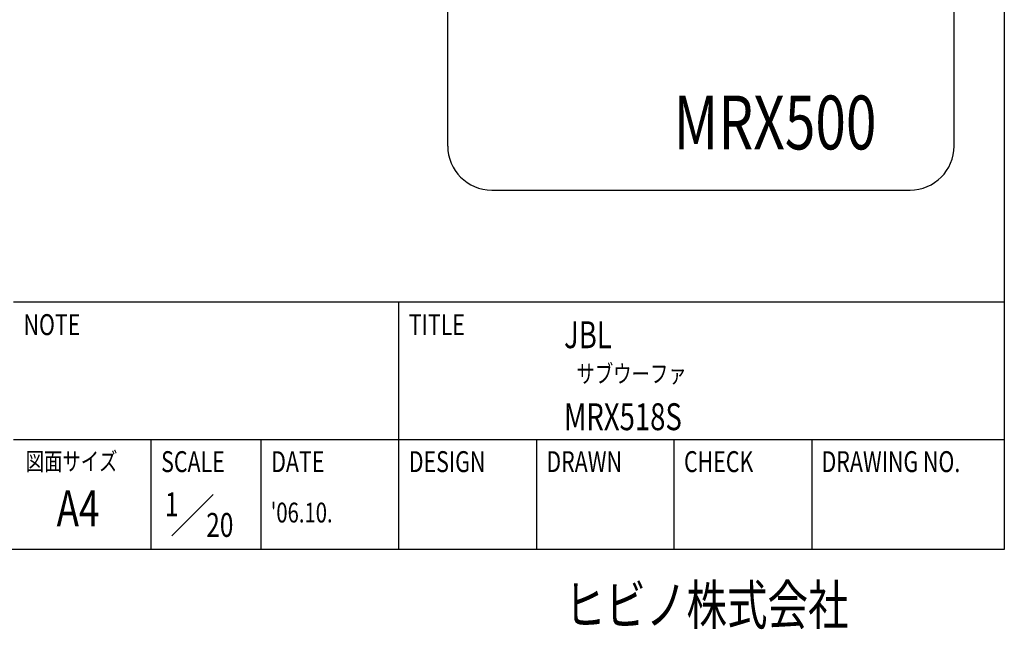
# Model space of a CAD drawing. Extents: x -399 to 3201, y -1452 to 3907.
# Drawn here: x 1412 to 3201, y -1438 to -331 of the extents above; entities that cross this region are included whole.
import ezdxf
from ezdxf.enums import TextEntityAlignment as Align

# ---------------------------------------------------------------- set-up
doc = ezdxf.new("R2010")
doc.units = 0
doc.header["$LTSCALE"] = 101.6
doc.layers.add('DATA', color=7, linetype='CONTINUOUS')
doc.layers.add('HIBINO-BASE', color=7, linetype='CONTINUOUS')
doc.styles.get("Standard").update_dxf_attribs({"font": 'txt', "bigfont": 'BIGFONT.SHX'})

msp = doc.modelspace()

# ---------------------------------------------------------------- linework, layer by layer
at = {"layer": 'DATA', "color": 7, "linetype": 'CONTINUOUS'}
for p, q in [((2189.4, -560), (2189.4, 970)), ((3109.4, -560), (3109.4, 970)), ((2269.4, -640), (3029.4, -640))]:
    msp.add_line(p, q, dxfattribs=at)
for centre, start, end in [((2269.4, -560), 180, 270), ((3029.4, -560), 270, 0)]:
    msp.add_arc(centre, 80, start, end, dxfattribs=at)
at = {"layer": 'HIBINO-BASE', "color": 7, "linetype": 'CONTINUOUS'}
for p, q in [((3200.7, 3907.1), (3200.7, -1292.9)), ((1400.7, -842.9), (3200.7, -842.9)), ((2100.7, -1292.9), (2100.7, -842.9)), ((1400.7, -1092.9), (3200.7, -1092.9)), ((1650.7, -1292.9), (1650.7, -1092.9)), ((1850.7, -1292.9), (1850.7, -1092.9)), ((2350.7, -1092.9), (2350.7, -1292.9)), ((2600.7, -1292.9), (2600.7, -1092.9)), ((2850.7, -1092.9), (2850.7, -1292.9)), ((1688.2, -1267.9), (1763.2, -1192.9)), ((3200.7, -1292.9), (-399.3, -1292.9))]:
    msp.add_line(p, q, dxfattribs=at)

# ---------------------------------------------------------------- texts
at = {"layer": 'DATA', "color": 7, "width": 0.75}
for s, height, p in [('MRX500', 97.73, (2599.9, -468.4)), ('JBL', 48.87, (2400.7, -878.3)), ('サブウーファ', 32.58, (2423.5, -957.4)), ('MRX518S', 48.87, (2400.7, -1027.2))]:
    msp.add_text(s, height=height, dxfattribs=at).set_placement(p, align=Align.TOP_LEFT)
at = {"layer": 'HIBINO-BASE', "color": 7, "width": 0.75}
for s, height, p in [('NOTE', 38.01, (1418.7, -865.4)), ('TITLE', 38.01, (2118.7, -865.4)), ('図面サイズ', 32.58, (1422.7, -1116.5)), ('SCALE', 38.01, (1668.7, -1114.2)), ('DATE', 38.01, (1868.7, -1114.2)), ('DESIGN', 38.01, (2118.7, -1114.2)), ('DRAWN', 38.01, (2368.7, -1114.2)), ('CHECK', 38.01, (2618.7, -1114.2)), ('DRAWING NO.', 38.006, (2868.7, -1114.2)), ('A4', 65.15, (1478.9, -1185.4)), ('1', 43.4, (1675.7, -1188.9)), ("'06.10.", 36, (1867.8, -1207.7)), ('20', 43.44, (1750.7, -1226.4)), ('ヒビノ株式会社', 72, (2402.1, -1357.5))]:
    msp.add_text(s, height=height, dxfattribs=at).set_placement(p, align=Align.TOP_LEFT)

doc.saveas('drawing.dxf')
